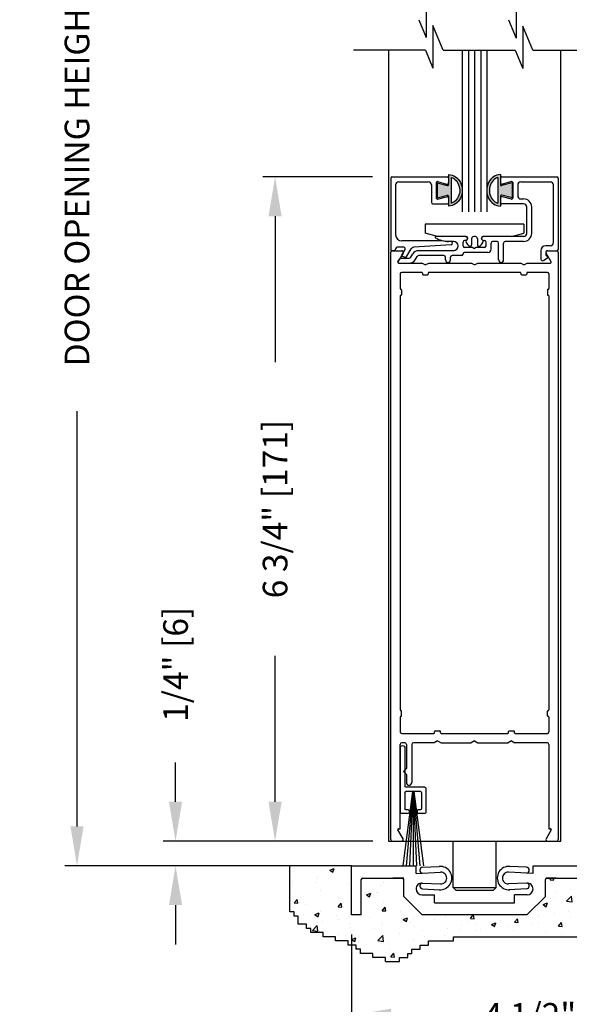
# Model space of a CAD drawing. Extents: x 0 to 7.6, y 0.1 to 10.5.
# Drawn here: x 4.4 to 5.8, y 4.5 to 7 of the extents above; entities that cross this region are included whole.
import ezdxf

# ---------------------------------------------------------------- set-up
doc = ezdxf.new("R2010")
doc.units = 0
doc.header["$MEASUREMENT"] = 0
doc.layers.get('0').update_dxf_attribs({"linetype": 'CONTINUOUS'})
doc.layers.get('DEFPOINTS').update_dxf_attribs({"linetype": 'CONTINUOUS'})
doc.styles.add('ROMANS', font='Romans.shx', dxfattribs={"height": 0.0625})
doc.dimstyles.get("Standard").update_dxf_attribs({"dimtxt": 0.03125, "dimasz": 0.1, "dimexe": 0.03125, "dimexo": 0.05, "dimgap": 0.05, "dimtad": 0, "dimdec": 6, "dimlfac": 4, "dimzin": 4, "dimdsep": 46, "dimlunit": 5, "dimtxsty": 'ROMANS', "dimcen": 0.09, "dimadec": 0, "dimazin": 0, "dimtfac": 1, "dimtdec": 4, "dimtofl": 0, "dimtmove": 0, "dimatfit": 3, "dimfxl": 1, "dimfrac": 2, "dimtolj": 1, "dimtzin": 4, "dimarcsym": 0})

# ---------------------------------------------------------------- blocks, each defined once
blk = doc.blocks.new('Sweep Strip 2')
at = {"ltscale": 0.25}
for p, q in [((31.339, 20.892), (31.339, 20.505)), ((31.387, 20.892), (31.387, 20.235)), ((31.127, 20.485), (31.127, 20.235)), ((31.137, 20.495), (31.329, 20.495)), ((31.25, 20.45), (31.15, 19.695)), ((31.172, 20.44), (31.172, 20.275)), ((31.182, 20.45), (31.329, 20.45)), ((31.252, 20.45), (31.186, 19.695)), ((31.254, 20.45), (31.221, 19.695)), ((31.256, 20.45), (31.256, 19.695)), ((31.258, 20.45), (31.291, 19.695)), ((31.26, 20.45), (31.326, 19.695)), ((31.262, 20.45), (31.361, 19.695)), ((31.339, 20.44), (31.339, 20.275)), ((31.137, 20.225), (31.206, 20.225)), ((31.182, 20.265), (31.206, 20.265)), ((31.216, 20.255), (31.216, 20.235)), ((31.296, 20.255), (31.296, 20.235)), ((31.306, 20.265), (31.329, 20.265)), ((31.306, 20.225), (31.377, 20.225))]:
    blk.add_line(p, q, dxfattribs=at)
for centre, radius, start, end in [((31.363, 20.892), 0.024, 0, 180), ((31.137, 20.485), 0.01, 90, 180), ((31.182, 20.44), 0.01, 90, 180), ((31.329, 20.505), 0.01, 270, 0), ((31.329, 20.44), 0.01, 0, 90), ((31.137, 20.235), 0.01, 180, 270), ((31.182, 20.275), 0.01, 180, 270), ((31.206, 20.255), 0.01, 0, 90), ((31.206, 20.235), 0.01, 270, 0), ((31.306, 20.255), 0.01, 90, 180), ((31.306, 20.235), 0.01, 180, 270), ((31.329, 20.275), 0.01, 270, 0), ((31.377, 20.235), 0.01, 270, 0)]:
    blk.add_arc(centre, radius, start, end, dxfattribs=at)
blk = doc.blocks.new('*D7')
at = {"color": 0, "lineweight": -2}
for p, q in [((5.3103, 6.5861), (5.0316, 6.5861)), ((5.0628, 6.4861), (5.0628, 6.1152)), ((5.0628, 4.9986), (5.0628, 5.3694)), ((5.3106, 4.8986), (5.0316, 4.8986))]:
    blk.add_line(p, q, dxfattribs=at)
at = {"color": 0}
for points in [[(5.0461, 6.4861), (5.0795, 6.4861), (5.0628, 6.5861)], [(5.0461, 4.9986), (5.0795, 4.9986), (5.0628, 4.8986)]]:
    blk.add_solid(points, dxfattribs=at)
at = {"layer": 'DEFPOINTS', "color": 0}
for p in [(5.3603, 6.5861), (5.0628, 4.8986), (5.3606, 4.8986)]:
    blk.add_point(p, dxfattribs=at)
at = {"color": 0, "insert": (5.0628, 5.7423), "char_height": 0.0625, "attachment_point": 5, "rotation": 90, "style": 'ROMANS'}
blk.add_mtext('\\A1;6 3/4" [171]', dxfattribs=at)
blk = doc.blocks.new('Glazing System - ¼ Square')
at = {"ltscale": 0.25}
h = blk.add_hatch(color=256, dxfattribs=at)
edge = h.paths.add_edge_path()
edge.add_line((-0.0689, 0.1352), (-0.0951, 0.1282))
edge.add_line((-0.0951, 0.1282), (-0.0951, 0.1668))
edge.add_line((-0.0951, 0.1668), (-0.0689, 0.1598))
edge.add_ellipse((-0.0682, 0.1622), major_axis=(0.00177, 0.00177), ratio=1, start_angle=210, end_angle=315)
edge.add_line((-0.0657, 0.1622), (-0.0657, 0.1874))
edge.add_ellipse((-0.0657, 0.1475), major_axis=(0, 0.0399), ratio=0.86485, start_angle=180, end_angle=360, ccw=False)
edge.add_line((-0.0657, 0.1076), (-0.0657, 0.1328))
edge.add_ellipse((-0.0682, 0.1328), major_axis=(0.00177, 0.00177), ratio=1, start_angle=315, end_angle=420)
edge = h.paths.add_edge_path(flags=16)
edge.add_spline(control_points=[(-0.0595, 0.1147), (-0.0592, 0.1148), (-0.0588, 0.1149), (-0.049, 0.118), (-0.0408, 0.1276), (-0.0359, 0.1513), (-0.0395, 0.1647), (-0.0506, 0.1765), (-0.055, 0.179), (-0.0595, 0.1803)], knot_values=[3.372007, 3.372007, 3.372007, 3.372007, 3.410461, 3.410461, 4.476728, 4.476728, 5.542995, 5.542995, 6.052511, 6.052511, 6.052511, 6.052511], degree=3, periodic=0)
edge.add_line((-0.0595, 0.1803), (-0.0595, 0.1147))
h = blk.add_hatch(color=256, dxfattribs=at)
edge = h.paths.add_edge_path()
edge.add_line((0.0951, 0.1282), (0.0689, 0.1352))
edge.add_ellipse((0.0682, 0.1328), major_axis=(0.00177, 0.00177), ratio=1, start_angle=30, end_angle=135)
edge.add_line((0.0657, 0.1328), (0.0657, 0.1076))
edge.add_ellipse((0.0657, 0.1475), major_axis=(0, 0.0399), ratio=0.86485, start_angle=0, end_angle=180, ccw=False)
edge.add_line((0.0657, 0.1874), (0.0657, 0.1622))
edge.add_ellipse((0.0682, 0.1622), major_axis=(0.00177, 0.00177), ratio=1, start_angle=135, end_angle=240)
edge.add_line((0.0689, 0.1598), (0.0951, 0.1668))
edge.add_line((0.0951, 0.1668), (0.0951, 0.1282))
edge = h.paths.add_edge_path(flags=16)
edge.add_spline(control_points=[(0.0595, 0.1803), (0.055, 0.179), (0.0506, 0.1765), (0.0395, 0.1647), (0.0359, 0.1513), (0.0408, 0.1276), (0.049, 0.118), (0.0588, 0.1149), (0.0592, 0.1148), (0.0595, 0.1147)], knot_values=[3.372007, 3.372007, 3.372007, 3.372007, 3.881524, 3.881524, 4.94779, 4.94779, 6.014057, 6.014057, 6.052511, 6.052511, 6.052511, 6.052511], degree=3, periodic=0)
edge.add_line((0.0595, 0.1147), (0.0595, 0.1803))
for p, q in [((-0.2128, 0.1777), (-0.2128, -0.004)), ((-0.2088, 0.1818), (-0.0683, 0.1818)), ((-0.0657, 0.1874), (-0.0657, 0.1622)), ((-0.0657, 0.1793), (-0.0657, 0.1675)), ((-0.0595, 0.1803), (-0.0595, 0.1147)), ((0.0595, 0.1803), (0.0595, 0.1147)), ((0.0657, 0.1874), (0.0657, 0.1622)), ((0.0657, 0.1793), (0.0657, 0.1675)), ((0.0682, 0.1818), (0.2092, 0.1818)), ((0.2127, -0.0017), (0.2127, 0.1777)), ((-0.2003, 0.1613), (-0.2003, 0.0348)), ((-0.1923, 0.1693), (-0.1175, 0.1693)), ((-0.1095, 0.1613), (-0.1095, 0.1173)), ((-0.097, 0.1674), (-0.097, 0.1276)), ((-0.0951, 0.1668), (-0.0951, 0.1282)), ((-0.0951, 0.1668), (-0.0689, 0.1598)), ((-0.0939, 0.1698), (-0.0708, 0.1636)), ((0.0951, 0.1668), (0.0689, 0.1598)), ((0.0939, 0.1698), (0.0708, 0.1636)), ((0.0951, 0.1668), (0.0951, 0.1282)), ((0.097, 0.1674), (0.097, 0.1276)), ((0.1095, 0.1613), (0.1095, 0.1338)), ((0.1175, 0.1693), (0.1927, 0.1693)), ((0.2002, 0.0148), (0.2002, 0.1613)), ((-0.0951, 0.1282), (-0.0689, 0.1352)), ((-0.0939, 0.1252), (-0.0708, 0.1314)), ((-0.0657, 0.1328), (-0.0657, 0.1076)), ((-0.0657, 0.1275), (-0.0657, 0.1158)), ((0.0657, 0.1328), (0.0657, 0.1076)), ((0.0657, 0.1275), (0.0657, 0.1158)), ((0.0951, 0.1282), (0.0689, 0.1352)), ((0.0939, 0.1252), (0.0708, 0.1314)), ((0.1175, 0.1258), (0.1245, 0.1258)), ((-0.1055, 0.1133), (-0.0683, 0.1133)), ((0.1245, 0.1133), (0.0682, 0.1133)), ((0.1325, 0.0383), (0.1325, 0.1053)), ((0.145, 0.0383), (0.145, 0.1053)), ((0.125, 0.0615), (-0.125, 0.0615)), ((-0.125, 0.0615), (-0.125, 0.0386)), ((0.125, 0.0615), (0.125, 0.0386)), ((-0.0937, 0.0302), (-0.125, 0.0386)), ((-0.023, 0.0302), (-0.098, 0.0302)), ((-0.0173, 0.0255), (-0.0173, 0.0263)), ((0.002, 0.0302), (-0.002, 0.0302)), ((0.0173, 0.0255), (0.0173, 0.0263)), ((0.0937, 0.0302), (0.0213, 0.0302)), ((0.1245, 0.0302), (0.023, 0.0302)), ((0.0937, 0.0302), (0.125, 0.0386)), ((-0.1798, 0.003), (-0.1963, 0.003)), ((-0.0942, 0.0193), (-0.1848, 0.0193)), ((-0.0595, 0.0174), (-0.0942, 0.0193)), ((-0.0535, 0.0178), (-0.0662, 0.0178)), ((-0.0292, 0.0065), (-0.0292, 0.0162)), ((-0.023, 0.0203), (-0.0252, 0.0203)), ((-0.0044, 0.0025), (-0.0252, 0.0025)), ((-0.0195, 0.0218), (-0.019, 0.0222)), ((-0.0075, 0.0248), (-0.0075, 0.0088)), ((-0.0043, 0.0025), (0, 0)), ((0.0043, 0.0025), (0, 0)), ((0.0252, 0.0025), (0.0043, 0.0025)), ((0.0075, 0.0248), (0.0075, 0.0088)), ((0.0195, 0.0218), (0.019, 0.0222)), ((0.023, 0.0203), (0.0252, 0.0203)), ((0.0293, 0.0065), (0.0293, 0.0162)), ((0.0418, -0.002), (0.0418, 0.0138)), ((0.0572, 0.0178), (0.0458, 0.0178)), ((0.0612, -0.0293), (0.0612, 0.0138)), ((0.0737, -0.0292), (0.0737, 0.0138)), ((0.1245, 0.0178), (0.0777, 0.0178)), ((0.1922, 0.0068), (0.1808, 0.0068)), ((-0.2043, -0.0057), (-0.211, -0.0057)), ((-0.2003, -0.001), (-0.2003, -0.0017)), ((-0.1843, -0.0168), (-0.1763, -0.003)), ((-0.1834, -0.0193), (-0.1765, -0.0218)), ((-0.1717, -0.02), (-0.1607, -0.001)), ((-0.1615, -0.0225), (-0.1566, -0.014)), ((-0.1507, -0.0287), (-0.1458, -0.0202)), ((-0.0535, -0.0057), (-0.1423, -0.0057)), ((-0.0778, -0.0182), (-0.1423, -0.0182)), ((-0.0738, -0.0292), (-0.0738, -0.0222)), ((-0.0612, -0.0292), (-0.0612, -0.0222)), ((-0.0332, -0.0182), (-0.0572, -0.0182)), ((-0.0292, -0.0142), (-0.0292, -0.014)), ((0.0338, -0.01), (-0.0252, -0.01)), ((0.1683, -0.0057), (0.1683, -0.0273)), ((0.1746, -0.0306), (0.186, -0.0227)), ((0.1808, -0.0097), (0.1808, -0.0155)), ((0.1848, -0.0057), (0.2087, -0.0057)), ((-0.1944, -0.0344), (-0.1899, -0.0265))]:
    blk.add_line(p, q)
for p, q in [((-0.0213, 0.0302), (-0.0937, 0.0302)), ((-0.0595, 0.0094), (-0.1544, 0.003)), ((-0.1864, -0.0245), (-0.165, -0.0245)), ((-0.1929, -0.037), (-0.165, -0.037))]:
    blk.add_line(p, q, dxfattribs=at)
for centre, radius, start, end in [((-0.2088, 0.1777), 0.004, 90, 180), ((-0.0683, 0.1793), 0.0025, 0, 90), ((-0.0683, 0.1793), 0.0025, 0, 90), ((0.0682, 0.1793), 0.0025, 90, 180), ((0.2087, 0.1777), 0.004, 360, 90), ((-0.1923, 0.1613), 0.008, 90, 180), ((-0.1175, 0.1613), 0.008, 0, 90), ((-0.0945, 0.1674), 0.0025, 75, 180), ((-0.0697, 0.1675), 0.004, 255, 0), ((-0.0683, 0.1622), 0.0025, 255, 0), ((0.0697, 0.1675), 0.004, 180, 285), ((0.0682, 0.1622), 0.0025, 180, 285), ((0.0945, 0.1674), 0.0025, 0, 105), ((0.1175, 0.1613), 0.008, 90, 180), ((0.1922, 0.1613), 0.008, 360, 90), ((-0.0945, 0.1276), 0.0025, 180, 285), ((-0.0697, 0.1275), 0.004, 0, 105), ((-0.0683, 0.1328), 0.0025, 0, 105), ((0.0682, 0.1328), 0.0025, 75, 180), ((0.0697, 0.1275), 0.004, 75, 180), ((0.0945, 0.1276), 0.0025, 255, 0), ((0.1175, 0.1338), 0.008, 180, 270), ((0.1245, 0.1053), 0.0205, 0, 90), ((-0.1055, 0.1173), 0.004, 180, 270), ((-0.0683, 0.1158), 0.0025, 270, 0), ((-0.0683, 0.1158), 0.0025, 270, 0), ((0.0682, 0.1158), 0.0025, 180, 270), ((0.1245, 0.1053), 0.008, 0, 90), ((-0.1848, 0.0348), 0.0155, 180, 270), ((-0.098, 0.0285), 0.00175, 90, 238.4137), ((-0.0662, 0.0803), 0.0625, 238.4137, 270), ((-0.023, 0.0252), 0.005, 270, 90), ((-0.0213, 0.0263), 0.004, 0, 90), ((-0.0213, 0.0255), 0.004, 305, 0), ((-0.002, 0.0248), 0.0055, 90, 180), ((0.002, 0.0248), 0.0055, 0, 90), ((0.0213, 0.0263), 0.004, 90, 180), ((0.0213, 0.0255), 0.004, 180, 235), ((0.023, 0.0252), 0.005, 90, 270), ((0.1245, 0.0383), 0.008, 270, 0), ((0.1245, 0.0383), 0.0205, 270, 0), ((-0.1963, -0.001), 0.004, 90, 180), ((-0.1798, -0.001), 0.004, 330, 90), ((-0.1538, -0.005), 0.008, 93.8984, 150), ((-0.0535, 0.006), 0.0117, 270, 90), ((-0.0252, 0.0162), 0.004, 90, 180), ((-0.0252, 0.0065), 0.004, 180, 270), ((-0.0165, 0.0175), 0.00525, 125, 205.091), ((-0.0027, 0.024), 0.0205, 205.091, 242.1408), ((-0.0107, 0.0088), 0.00325, 242.1408, 360), ((0.0107, 0.0088), 0.00325, 180, 297.8592), ((0.0027, 0.024), 0.0205, 297.8592, 334.909), ((0.0165, 0.0175), 0.00525, 334.909, 55), ((0.0252, 0.0162), 0.004, 0, 90), ((0.0252, 0.0065), 0.004, 270, 0), ((0.0458, 0.0138), 0.004, 90, 180), ((0.0572, 0.0138), 0.004, 0, 90), ((0.0777, 0.0138), 0.004, 90, 180), ((0.1808, -0.0057), 0.0125, 90, 180), ((0.1922, 0.0148), 0.008, 270, 360), ((-0.211, -0.004), 0.00175, 180, 270), ((-0.2043, -0.0017), 0.004, 270, 0), ((-0.1828, -0.0176), 0.00175, 150, 250), ((-0.1752, -0.018), 0.004, 250, 330), ((-0.1423, -0.0222), 0.0165, 90, 150), ((-0.1423, -0.0222), 0.004, 90, 150), ((-0.0778, -0.0222), 0.004, 0, 90), ((-0.0572, -0.0222), 0.004, 90, 180), ((-0.0332, -0.0142), 0.004, 270, 0), ((-0.0252, -0.014), 0.004, 90, 180), ((0.0338, -0.002), 0.008, 270, 0), ((0.1848, -0.0097), 0.004, 90, 180), ((0.1848, -0.0155), 0.004, 180, 271.4714), ((0.185, -0.0213), 0.00175, 304.7512, 91.4714), ((0.2087, -0.0017), 0.004, 270, 0), ((-0.0675, -0.0292), 0.00625, 180, 0), ((0.0675, -0.0292), 0.00625, 180, 0), ((0.1723, -0.0273), 0.004, 180, 304.7512)]:
    blk.add_arc(centre, radius, start, end)
for centre, radius, start, end in [((-0.0598, 0.0134), 0.004, 273.8984, 87), ((-0.1864, -0.0285), 0.004, 90, 150), ((-0.165, -0.0205), 0.004, 270, 330), ((-0.1929, -0.0352), 0.00175, 150, 270), ((-0.165, -0.0205), 0.0165, 270, 330)]:
    blk.add_arc(centre, radius, start, end, dxfattribs=at)
at = {"extrusion": (0, 0, -1)}
blk.add_ellipse((-0.0657, 0.1475), major_axis=(0, 0.0399), ratio=0.86485, start_param=0, end_param=3.141593, dxfattribs=at)
blk.add_ellipse((0.0657, 0.1475), major_axis=(0, 0.0399), ratio=0.86485, start_param=0, end_param=3.141593)
for points in [[(-0.0595, 0.1803), (-0.055, 0.179), (-0.0506, 0.1765), (-0.0395, 0.1647), (-0.0359, 0.1513), (-0.0408, 0.1276), (-0.049, 0.118), (-0.0588, 0.1149), (-0.0592, 0.1148), (-0.0595, 0.1147)], [(0.0595, 0.1803), (0.055, 0.179), (0.0506, 0.1765), (0.0395, 0.1647), (0.0359, 0.1513), (0.0408, 0.1276), (0.049, 0.118), (0.0588, 0.1149), (0.0592, 0.1148), (0.0595, 0.1147)]]:
    blk.add_open_spline(points, degree=3, knots=[3.372007, 3.372007, 3.372007, 3.372007, 3.881524, 3.881524, 4.94779, 4.94779, 6.014057, 6.014057, 6.052511, 6.052511, 6.052511, 6.052511])
blk = doc.blocks.new('*D21')
at = {"color": 0, "lineweight": -2}
for p, q in [((4.8101, 4.9986), (4.8101, 5.0986)), ((5.3003, 4.8986), (4.7789, 4.8986)), ((5.2066, 4.8361), (4.7789, 4.8361)), ((4.8101, 4.7361), (4.8101, 4.6361))]:
    blk.add_line(p, q, dxfattribs=at)
at = {"color": 0}
for points in [[(4.7935, 4.9986), (4.8268, 4.9986), (4.8101, 4.8986)], [(4.7935, 4.7361), (4.8268, 4.7361), (4.8101, 4.8361)]]:
    blk.add_solid(points, dxfattribs=at)
at = {"layer": 'DEFPOINTS', "color": 0}
for p in [(4.8101, 4.8986), (5.3503, 4.8986), (5.2566, 4.8361)]:
    blk.add_point(p, dxfattribs=at)
at = {"color": 0, "insert": (4.8101, 5.348), "char_height": 0.0625, "attachment_point": 5, "rotation": 90, "style": 'ROMANS'}
blk.add_mtext('\\A1;1/4" [6]', dxfattribs=at)
blk = doc.blocks.new('*D24')
at = {"color": 0, "lineweight": -2}
for p, q in [((5.2132, 8.3343), (4.5287, 8.3343)), ((4.56, 8.2343), (4.56, 7.1799)), ((4.56, 4.9362), (4.56, 5.9906)), ((5.2143, 4.8362), (4.5287, 4.8362))]:
    blk.add_line(p, q, dxfattribs=at)
at = {"color": 0}
for points in [[(4.5433, 8.2343), (4.5766, 8.2343), (4.56, 8.3343)], [(4.5433, 4.9362), (4.5766, 4.9362), (4.56, 4.8362)]]:
    blk.add_solid(points, dxfattribs=at)
at = {"layer": 'DEFPOINTS', "color": 0}
for p in [(5.2632, 8.3343), (4.56, 4.8362), (5.2643, 4.8362)]:
    blk.add_point(p, dxfattribs=at)
at = {"color": 0, "insert": (4.56, 6.5852), "char_height": 0.0625, "attachment_point": 5, "rotation": 90, "style": 'ROMANS'}
blk.add_mtext('\\A1;DOOR OPENING HEIGHT', dxfattribs=at)
blk = doc.blocks.new('*D25')
at = {"color": 0, "lineweight": -2}
for p, q in [((5.2566, 4.6611), (5.2566, 4.4249)), ((6.3816, 4.6611), (6.3816, 4.4249)), ((5.3566, 4.4561), (5.4446, 4.4561)), ((6.2816, 4.4561), (6.1935, 4.4561))]:
    blk.add_line(p, q, dxfattribs=at)
at = {"color": 0}
for points in [[(5.3566, 4.4728), (5.3566, 4.4395), (5.2566, 4.4561)], [(6.2816, 4.4728), (6.2816, 4.4395), (6.3816, 4.4561)]]:
    blk.add_solid(points, dxfattribs=at)
at = {"layer": 'DEFPOINTS', "color": 0}
for p in [(5.2566, 4.7111), (6.3816, 4.7111), (6.3816, 4.4561)]:
    blk.add_point(p, dxfattribs=at)
at = {"color": 0, "insert": (5.8191, 4.4561), "char_height": 0.0625, "attachment_point": 5, "style": 'ROMANS'}
blk.add_mtext('\\A1;4 1/2" [114]', dxfattribs=at)

msp = doc.modelspace()

# ---------------------------------------------------------------- hatches: boundary and pattern name
h = msp.add_hatch()
h.set_pattern_fill('AR-CONC', color=256, scale=0.0156, style=0)
h.set_pattern_definition([(50, (-8.1039, 0.58705), (0.1118926, -0.00978933), [0.0117, -0.1287]), (355, (-8.1039, 0.58705), (-0.0216452, 0.117342), [0.00936, -0.10296]), (100.4514, (-8.09457, 0.58623), (0.0902475, 0.1075526), [0.0099435, -0.1093782]), (46.1842, (-8.1039, 0.61825), (0.1664896, -0.025821), [0.01755, -0.19305]), (96.6356, (-8.09003, 0.6161), (0.1458074, 0.1519624), [0.0149152, -0.1640672]), (351.1842, (-8.1039, 0.61825), (0.1458073, 0.1519625), [0.01404, -0.15444]), (21, (-8.0883, 0.61045), (0.0931175, -0.06280855), [0.0117, -0.1287]), (326, (-8.0883, 0.61045), (0.0379572, 0.1131234), [0.00936, -0.10296]), (71.4514, (-8.08054, 0.60521), (0.1310747, 0.05031476), [0.0099435, -0.1093782]), (37.5, (-8.1039, 0.587048), (0.00189694, 0.05193144), [0, -0.101712, 0, -0.10452, 0, -0.10335]), (7.5, (-8.1039, 0.58705), (0.04103885, 0.06152823), [0, -0.059592, 0, -0.099372, 0, -0.03939]), (327.5, (-8.138687, 0.587048), (0.0832763, -0.00351856), [0, -0.039, 0, -0.12168, 0, -0.16146]), (317.5, (-8.15429, 0.58705), (0.09097704, 0.01561638), [0, -0.0507, 0, -0.080808, 0, -0.11466])])
h.paths.add_polyline_path([(5.28155134, 4.71106536), (5.25655134, 4.71106536), (5.25655134, 4.83606536), (5.10053109, 4.83606536), (5.10053109, 4.71893719), (5.11106009, 4.71893719), (5.11106009, 4.708402), (5.12158911, 4.708402), (5.12158911, 4.68733164), (5.14264711, 4.68733164), (5.14264711, 4.67679649), (5.15317614, 4.67679649), (5.15317614, 4.66626131), (5.18476313, 4.66626131), (5.18476313, 4.65572613), (5.21635015, 4.65572613), (5.21635015, 4.64519095), (5.24793717, 4.64519095), (5.24793717, 4.63465576), (5.26899519, 4.63465576), (5.26899519, 4.62412062), (5.27952419, 4.62412062), (5.27952419, 4.61358544), (5.31111121, 4.61358544), (5.31111121, 4.60305025), (5.34269823, 4.60305025), (5.34269823, 4.59251507), (5.37850736, 4.59251507), (5.37850736, 4.60305025), (5.39956536, 4.60305025), (5.39956536, 4.61358544), (5.41009439, 4.61358544), (5.41009439, 4.62412062), (5.43115238, 4.62412062), (5.43115238, 4.63465576), (5.4522104, 4.63465576), (5.4522104, 4.64519095), (5.51538445, 4.64519095), (5.51538445, 4.65572613), (5.8312546, 4.65572613), (5.8312546, 4.64519095), (5.87337062, 4.64519095), (5.87337062, 4.63465576), (5.90495764, 4.63465576), (5.90495764, 4.62412062), (5.92601566, 4.62412062), (5.92601566, 4.61358544), (5.96813168, 4.61358544), (5.96813168, 4.60305025), (6.03130572, 4.60305025), (6.05744173, 4.60305025), (6.05744173, 4.61358544), (6.07849976, 4.61358544), (6.07849976, 4.62412062), (6.09955775, 4.62412062), (6.09955775, 4.63465576), (6.11008678, 4.63465576), (6.11008678, 4.64519095), (6.16273179, 4.64519095), (6.16273179, 4.65572613), (6.41542793, 4.65572613), (6.41542793, 4.64519095), (6.46862723, 4.64519095), (6.46862723, 4.65572613), (6.50021425, 4.65572613), (6.50021425, 4.66626131), (6.53180124, 4.66626131), (6.53180124, 4.67679649), (6.54233027, 4.67679649), (6.54233027, 4.68733164), (6.56338826, 4.68733164), (6.56338826, 4.708402), (6.57391729, 4.708402), (6.57391729, 4.71893719), (6.58444629, 4.71893719), (6.58444629, 4.83606536), (6.38155134, 4.83606536), (6.38155134, 4.71106536), (6.35655134, 4.71106536), (6.35655134, 4.80106536, 0.6482315195), (6.35030134, 4.80386045), (6.35030134, 4.71106536), (5.99092634, 4.71106536), (5.99092634, 4.80481536), (5.96967634, 4.80481536, 0.4142135624), (5.96592634, 4.80106536), (5.96592634, 4.71106536), (5.94092634, 4.71106536), (5.94092634, 4.80106536, 0.4142135624), (5.93717634, 4.80481536), (5.75248884, 4.80481536, 0.4142135624), (5.74873884, 4.80106536), (5.74873884, 4.75794036), (5.70186384, 4.71106536), (5.43623884, 4.71106536), (5.38936384, 4.75794036), (5.38936384, 4.80106536, 0.4142135624), (5.38561384, 4.80481536), (5.36205134, 4.80481536), (5.28530134, 4.80481536, 0.4142135624), (5.28155134, 4.80106536)])

# ---------------------------------------------------------------- linework, layer by layer
at = {"color": 7}
for p, q in [((5.44662595, 7.04777581), (5.44662595, 6.93986096)), ((5.67473863, 7.04650779), (5.67473863, 6.93859294)), ((5.42766504, 6.9853975), (5.44662595, 6.93986096)), ((5.65524973, 6.9853975), (5.67473863, 6.93859294)), ((5.48953876, 6.90804562), (5.46356511, 6.97042393)), ((5.46356511, 6.97042393), (5.46356511, 6.86250908)), ((5.71712345, 6.90804562), (5.6916778, 6.96915591)), ((5.6916778, 6.96915591), (5.6916778, 6.86124106)), ((5.4446042, 6.90804562), (5.46356511, 6.86250908)), ((5.67218889, 6.90804562), (5.6916778, 6.86124106))]:
    msp.add_line(p, q, dxfattribs=at)
for p, q in [((5.4446042, 6.90804562), (5.2622275, 6.90804562)), ((5.35030134, 6.90804562), (5.35030134, 4.89856536)), ((5.48953876, 6.90804562), (5.67218889, 6.90804562)), ((5.53780134, 6.90804562), (5.53780134, 6.49706536)), ((5.55342634, 6.90804562), (5.55342634, 6.49706536)), ((5.56905134, 6.90804562), (5.56905134, 6.49706536)), ((5.58467634, 6.90804562), (5.58467634, 6.49706536)), ((5.60030134, 6.90804562), (5.60030134, 6.49706536)), ((5.71712345, 6.90804562), (6.0502751, 6.90804562)), ((5.78780134, 4.89856536), (5.78780134, 6.90804562)), ((5.60030134, 6.46581536), (5.53780134, 6.46581536)), ((5.35655134, 4.90256536), (5.35655134, 6.39456536)), ((5.36480134, 6.39856536), (5.36030134, 6.39856536)), ((5.36055134, 6.39856536), (5.38420326, 6.39856536)), ((5.38766736, 6.39256536), (5.37460481, 6.36994036)), ((5.76349786, 6.36994036), (5.75043531, 6.39256536)), ((5.75389941, 6.39856536), (5.77755134, 6.39856536)), ((5.77255134, 6.39856536), (5.77780134, 6.39856536)), ((5.78155134, 6.39456536), (5.78155134, 4.90256536)), ((5.37612036, 6.36731536), (5.43539108, 6.36731536)), ((5.44405134, 6.36231536), (5.43539108, 6.36731536)), ((5.44405134, 6.36231536), (5.45271159, 6.36731536)), ((5.45271159, 6.36731536), (5.56039108, 6.36731536)), ((5.56905134, 6.36231536), (5.56039108, 6.36731536)), ((5.56905134, 6.36231536), (5.57771159, 6.36731536)), ((5.57771159, 6.36731536), (5.68539108, 6.36731536)), ((5.69405134, 6.36231536), (5.68539108, 6.36731536)), ((5.69405134, 6.36231536), (5.70271159, 6.36731536)), ((5.70271159, 6.36731536), (5.76198232, 6.36731536)), ((5.38030134, 6.33956536), (5.38030134, 6.30219036)), ((5.43480134, 6.34356536), (5.38430134, 6.34356536)), ((5.43655134, 6.34181536), (5.43655134, 6.33906536)), ((5.43830134, 6.33731536), (5.44980134, 6.33731536)), ((5.45155134, 6.34181536), (5.45155134, 6.33906536)), ((5.68480134, 6.34356536), (5.45330134, 6.34356536)), ((5.68655134, 6.34181536), (5.68655134, 6.33906536)), ((5.68830134, 6.33731536), (5.69980134, 6.33731536)), ((5.70155134, 6.34181536), (5.70155134, 6.33906536)), ((5.75380134, 6.34356536), (5.70330134, 6.34356536)), ((5.75780134, 6.33956536), (5.75780134, 6.30219036)), ((5.38030134, 6.28369036), (5.38030134, 5.23219036)), ((5.38205134, 6.30044036), (5.38230134, 6.30044036)), ((5.38205134, 6.28544036), (5.38230134, 6.28544036)), ((5.38405134, 6.29869036), (5.38405134, 6.28719036)), ((5.75405134, 6.29869036), (5.75405134, 6.28719036)), ((5.75605134, 6.30044036), (5.75580134, 6.30044036)), ((5.75605134, 6.28544036), (5.75580134, 6.28544036)), ((5.75780134, 6.28369036), (5.75780134, 5.23219036)), ((5.38205134, 5.23044036), (5.38230134, 5.23044036)), ((5.38405134, 5.21719036), (5.38405134, 5.22869036)), ((5.75405134, 5.21719036), (5.75405134, 5.22869036)), ((5.75605134, 5.23044036), (5.75580134, 5.23044036)), ((5.38030134, 5.21369036), (5.38030134, 5.17631536)), ((5.38205134, 5.21544036), (5.38230134, 5.21544036)), ((5.75605134, 5.21544036), (5.75580134, 5.21544036)), ((5.75780134, 5.21369036), (5.75780134, 5.17631536)), ((5.46955134, 5.17856536), (5.48105134, 5.17856536)), ((5.65705134, 5.17856536), (5.66855134, 5.17856536)), ((5.38430134, 5.17231536), (5.46605134, 5.17231536)), ((5.47530134, 5.15356536), (5.46664108, 5.14856536)), ((5.46780134, 5.17406536), (5.46780134, 5.17681536)), ((5.47530134, 5.15356536), (5.48396159, 5.14856536)), ((5.48280134, 5.17406536), (5.48280134, 5.17681536)), ((5.48455134, 5.17231536), (5.65355134, 5.17231536)), ((5.56905134, 5.15356536), (5.56039108, 5.14856536)), ((5.56905134, 5.15356536), (5.57771159, 5.14856536)), ((5.66280134, 5.15356536), (5.65414108, 5.14856536)), ((5.65530134, 5.17406536), (5.65530134, 5.17681536)), ((5.66280134, 5.15356536), (5.67146159, 5.14856536)), ((5.67030134, 5.17406536), (5.67030134, 5.17681536)), ((5.67205134, 5.17231536), (5.75380134, 5.17231536)), ((5.38030134, 4.92981536), (5.38030134, 5.14456536)), ((5.39192634, 5.14856536), (5.38430134, 5.14856536)), ((5.39592634, 5.14456536), (5.39592634, 5.0831895)), ((5.40967634, 5.14456536), (5.40967634, 5.0475645)), ((5.46664108, 5.14856536), (5.41367634, 5.14856536)), ((5.48396159, 5.14856536), (5.56039108, 5.14856536)), ((5.57771159, 5.14856536), (5.65414108, 5.14856536)), ((5.75380134, 5.14856536), (5.67146159, 5.14856536)), ((5.75780134, 5.14456536), (5.75780134, 4.92981536)), ((5.39592634, 5.0831895), (5.38842634, 5.0756895)), ((5.39592634, 5.0681895), (5.38842634, 5.0756895)), ((5.39592634, 5.0681895), (5.39592634, 5.0475645)), ((5.37612036, 4.92981536), (5.38030134, 4.92981536)), ((5.37612036, 4.92981536), (5.38030134, 4.92981536)), ((5.75780134, 4.92981536), (5.76198232, 4.92981536)), ((5.75780134, 4.92981536), (5.76198232, 4.92981536)), ((5.38766736, 4.90456536), (5.37460481, 4.92719036)), ((5.38766736, 4.90456536), (5.37460481, 4.92719036)), ((5.76349786, 4.92719036), (5.75043531, 4.90456536)), ((5.76349786, 4.92719036), (5.75043531, 4.90456536)), ((5.35030134, 4.89856536), (5.78780134, 4.89856536)), ((5.35030134, 4.89856536), (5.78780134, 4.89856536)), ((5.36055134, 4.89856536), (5.38420326, 4.89856536)), ((5.36055134, 4.89856536), (5.38420326, 4.89856536)), ((5.51436384, 4.78131158), (5.51436384, 4.89856536)), ((5.51436384, 4.78131158), (5.51436384, 4.89856536)), ((5.62373884, 4.78131158), (5.62373884, 4.89856536)), ((5.62373884, 4.78131158), (5.62373884, 4.89856536)), ((5.75389941, 4.89856536), (5.77755134, 4.89856536)), ((5.75389941, 4.89856536), (5.77755134, 4.89856536)), ((5.25655134, 4.83606536), (5.03953306, 4.83606536)), ((5.10053109, 4.71893719), (5.10053109, 4.83606536)), ((5.25655134, 4.83606536), (5.42061384, 4.83606536)), ((5.25655134, 4.71106536), (5.25655134, 4.83606536)), ((5.42061384, 4.81653411), (5.42061384, 4.83606536)), ((5.43722993, 4.83241215), (5.47943943, 4.83452263)), ((5.70087275, 4.83241215), (5.65866324, 4.83452263)), ((5.71748884, 4.83606536), (6.38155134, 4.83606536)), ((5.71748884, 4.81653411), (5.71748884, 4.83606536)), ((5.28530134, 4.80481536), (5.38561384, 4.80481536)), ((5.38956012, 4.80481536), (5.36205134, 4.80481536)), ((5.42061384, 4.81653411), (5.48293976, 4.81965041)), ((5.71748884, 4.81653411), (5.65516292, 4.81965041)), ((5.77622634, 4.80481536), (5.75102629, 4.80481536)), ((5.75248884, 4.80481536), (5.93717634, 4.80481536)), ((5.28155134, 4.71106536), (5.28155134, 4.80106536)), ((5.38936384, 4.75794036), (5.38936384, 4.80106536)), ((5.4363629, 4.79230916), (5.48293976, 4.78998032)), ((5.43722993, 4.77742548), (5.48093038, 4.77524045)), ((5.51436384, 4.78131158), (5.52211384, 4.77356158)), ((5.51436384, 4.78131158), (5.62373884, 4.78131158)), ((5.62373884, 4.78131158), (5.61598884, 4.77356158)), ((5.70173977, 4.79230916), (5.65516292, 4.78998032)), ((5.70087275, 4.77742548), (5.65717229, 4.77524045)), ((5.74873884, 4.75794036), (5.74873884, 4.80106536)), ((5.43623884, 4.71106536), (5.38936384, 4.75794036)), ((5.43561384, 4.76232788), (5.46748884, 4.76232788)), ((5.46748884, 4.74231536), (5.46748884, 4.76232788)), ((5.61598884, 4.77356158), (5.52211384, 4.77356158)), ((5.70248884, 4.76232788), (5.67061384, 4.76232788)), ((5.67061384, 4.74231536), (5.67061384, 4.76232788)), ((5.70186384, 4.71106536), (5.74873884, 4.75794036)), ((5.46748884, 4.74231536), (5.67061384, 4.74231536)), ((5.11106009, 4.71893719), (5.10053109, 4.71893719)), ((5.11106009, 4.708402), (5.11106009, 4.71893719)), ((5.12158911, 4.708402), (5.11106009, 4.708402)), ((5.12158911, 4.68733164), (5.12158911, 4.708402)), ((5.28155134, 4.71106536), (5.25655134, 4.71106536)), ((5.70186384, 4.71106536), (5.43623884, 4.71106536)), ((5.14264711, 4.68733164), (5.12158911, 4.68733164)), ((5.14264711, 4.67679649), (5.14264711, 4.68733164)), ((5.15317614, 4.67679649), (5.14264711, 4.67679649)), ((5.15317614, 4.66626131), (5.15317614, 4.67679649)), ((5.18476313, 4.66626131), (5.15317614, 4.66626131)), ((5.18476313, 4.65572613), (5.18476313, 4.66626131)), ((5.21635015, 4.65572613), (5.18476313, 4.65572613)), ((5.21635015, 4.64519095), (5.21635015, 4.65572613)), ((5.51538445, 4.65572613), (5.8312546, 4.65572613)), ((5.51538445, 4.64519095), (5.51538445, 4.65572613)), ((5.24793717, 4.64519095), (5.21635015, 4.64519095)), ((5.24793717, 4.63465576), (5.24793717, 4.64519095)), ((5.26899519, 4.63465576), (5.24793717, 4.63465576)), ((5.26899519, 4.62412062), (5.26899519, 4.63465576)), ((5.43115238, 4.63465576), (5.4522104, 4.63465576)), ((5.43115238, 4.62412062), (5.43115238, 4.63465576)), ((5.4522104, 4.64519095), (5.51538445, 4.64519095)), ((5.4522104, 4.63465576), (5.4522104, 4.64519095)), ((5.27952419, 4.62412062), (5.26899519, 4.62412062)), ((5.27952419, 4.61358544), (5.27952419, 4.62412062)), ((5.31111121, 4.61358544), (5.27952419, 4.61358544)), ((5.31111121, 4.60305025), (5.31111121, 4.61358544)), ((5.34269823, 4.60305025), (5.31111121, 4.60305025)), ((5.34269823, 4.59251507), (5.34269823, 4.60305025)), ((5.37850736, 4.60305025), (5.39956536, 4.60305025)), ((5.37850736, 4.59251507), (5.37850736, 4.60305025)), ((5.39956536, 4.60305025), (5.39956536, 4.61358544)), ((5.39956536, 4.61358544), (5.41009439, 4.61358544)), ((5.41009439, 4.62412062), (5.43115238, 4.62412062)), ((5.41009439, 4.61358544), (5.41009439, 4.62412062)), ((5.34269823, 4.59251507), (5.37850736, 4.59251507))]:
    msp.add_line(p, q)
for centre, radius, start, end in [((5.36055134, 6.39456536), 0.004, 90, 180), ((5.38420326, 6.39456536), 0.004, 330, 90), ((5.75389941, 6.39456536), 0.004, 90, 210), ((5.77755134, 6.39456536), 0.004, 360, 90), ((5.37612036, 6.36906536), 0.00175, 150, 270), ((5.76198232, 6.36906536), 0.00175, 270, 30), ((5.38430134, 6.33956536), 0.004, 90, 180), ((5.43480134, 6.34181536), 0.00175, 0, 90), ((5.43830134, 6.33906536), 0.00175, 180, 270), ((5.44980134, 6.33906536), 0.00175, 270, 0), ((5.45330134, 6.34181536), 0.00175, 90, 180), ((5.68480134, 6.34181536), 0.00175, 0, 90), ((5.68830134, 6.33906536), 0.00175, 180, 270), ((5.69980134, 6.33906536), 0.00175, 270, 0), ((5.70330134, 6.34181536), 0.00175, 90, 180), ((5.75380134, 6.33956536), 0.004, 0, 90), ((5.38205134, 6.30219036), 0.00175, 180, 270), ((5.38205134, 6.28369036), 0.00175, 90, 180), ((5.38230134, 6.29869036), 0.00175, 0, 90), ((5.38230134, 6.28719036), 0.00175, 270, 360), ((5.75580134, 6.29869036), 0.00175, 90, 180), ((5.75580134, 6.28719036), 0.00175, 180, 270), ((5.75605134, 6.30219036), 0.00175, 270, 0), ((5.75605134, 6.28369036), 0.00175, 0, 90), ((5.38205134, 5.23219036), 0.00175, 180, 270), ((5.38230134, 5.22869036), 0.00175, 0, 90), ((5.75580134, 5.22869036), 0.00175, 90, 180), ((5.75605134, 5.23219036), 0.00175, 270, 0), ((5.38205134, 5.21369036), 0.00175, 90, 180), ((5.38230134, 5.21719036), 0.00175, 270, 0), ((5.75580134, 5.21719036), 0.00175, 180, 270), ((5.75605134, 5.21369036), 0.00175, 0, 90), ((5.46955134, 5.17681536), 0.00175, 90, 180), ((5.48105134, 5.17681536), 0.00175, 360, 90), ((5.65705134, 5.17681536), 0.00175, 90, 180), ((5.66855134, 5.17681536), 0.00175, 360, 90), ((5.38430134, 5.17631536), 0.004, 180, 270), ((5.46605134, 5.17406536), 0.00175, 270, 360), ((5.48455134, 5.17406536), 0.00175, 180, 270), ((5.65355134, 5.17406536), 0.00175, 270, 360), ((5.67205134, 5.17406536), 0.00175, 180, 270), ((5.75380134, 5.17631536), 0.004, 270, 0), ((5.38430134, 5.14456536), 0.004, 90, 180), ((5.39192634, 5.14456536), 0.004, 360, 90), ((5.41367634, 5.14456536), 0.004, 90, 180), ((5.75380134, 5.14456536), 0.004, 0, 90), ((5.40280134, 5.0475645), 0.006875, 180, 0), ((5.37612036, 4.92806536), 0.00175, 90, 210), ((5.37612036, 4.92806536), 0.00175, 90, 210), ((5.76198232, 4.92806536), 0.00175, 330, 90), ((5.76198232, 4.92806536), 0.00175, 330, 90), ((5.36055134, 4.90256536), 0.004, 180, 270), ((5.36055134, 4.90256536), 0.004, 180, 270), ((5.38420326, 4.90256536), 0.004, 270, 30), ((5.38420326, 4.90256536), 0.004, 270, 30), ((5.75389941, 4.90256536), 0.004, 150, 270), ((5.75389941, 4.90256536), 0.004, 150, 270), ((5.77755134, 4.90256536), 0.004, 270, 0), ((5.77755134, 4.90256536), 0.004, 270, 0), ((5.43760446, 4.82492151), 0.0075, 92.86240523, 264.92328518), ((5.48166696, 4.80491881), 0.0296875, 265.69690737, 94.30309263), ((5.65643571, 4.80491881), 0.0296875, 85.69690737, 274.30309263), ((5.70049821, 4.82492151), 0.0075, 275.07671482, 87.13759477), ((5.28530134, 4.80106536), 0.00375, 90, 180), ((5.38561384, 4.80106536), 0.00375, 0, 90), ((5.48367634, 4.80491881), 0.01475, 360, 92.86240523), ((5.48367634, 4.80471192), 0.01475, 267.13759477, 360), ((5.65442634, 4.80491881), 0.01475, 87.13759477, 180), ((5.65442634, 4.80471192), 0.01475, 180, 272.86240523), ((5.75248884, 4.80106536), 0.00375, 90, 180), ((5.43561384, 4.77732788), 0.015, 87.13759477, 180), ((5.43760446, 4.78491612), 0.0075, 102.80120743, 267.13759477), ((5.70049821, 4.78491612), 0.0075, 272.86240523, 77.19879257), ((5.70248884, 4.77732788), 0.015, 0, 92.86240523), ((5.43561384, 4.77732788), 0.015, 180, 270), ((5.70248884, 4.77732788), 0.015, 270, 360)]:
    msp.add_arc(centre, radius, start, end)

# ---------------------------------------------------------------- block references
msp.add_blockref('Glazing System - ¼ Square', (5.56905134, 6.40431536))
at = {"xscale": -0.25, "yscale": 0.25, "zscale": 0.25}
msp.add_blockref('Sweep Strip 2', (13.22709539, -0.08767747), dxfattribs=at)

# ---------------------------------------------------------------- dimensions: what is measured, and where the dimension line sits
dim = msp.add_linear_dim(base=(4.55996436, 4.83616949), p1=(5.26322159, 8.33432062), p2=(5.26429624, 4.83616949), angle=90, text='DOOR OPENING HEIGHT', dimstyle='STANDARD', override={"dimpost": '"', "dimcen": -0.0175, "dimtdec": 6})
dim.commit()
dim.dimension.update_dxf_attribs({"geometry": '*D24', "text_midpoint": (4.55996436, 6.58524505)})
for base, p1, p2, override, picture, middle in [((5.06280831, 4.89856536), (5.36030134, 6.58606536), (5.36055134, 4.89856536), {"dimpost": '"'}, '*D7', (5.06280831, 5.74231536)), ((4.81014438, 4.89856536), (5.25655134, 4.83606536), (5.35030134, 4.89856536), {"dimpost": '"', "dimcen": -0.0175, "dimtdec": 6}, '*D21', (4.81014438, 5.34797013))]:
    dim = msp.add_linear_dim(base=base, p1=p1, p2=p2, angle=90, dimstyle='STANDARD', override=override)
    dim.commit()
    dim.dimension.update_dxf_attribs({"geometry": picture, "text_midpoint": middle})
dim = msp.add_linear_dim(base=(6.38155134, 4.45612749), p1=(5.25655134, 4.71106536), p2=(6.38155134, 4.71106536), dimstyle='STANDARD', override={"dimpost": '"'})
dim.commit()
dim.dimension.update_dxf_attribs({"geometry": '*D25', "text_midpoint": (5.81905134, 4.45612749), "dimtype": 160})

doc.saveas('drawing.dxf')
